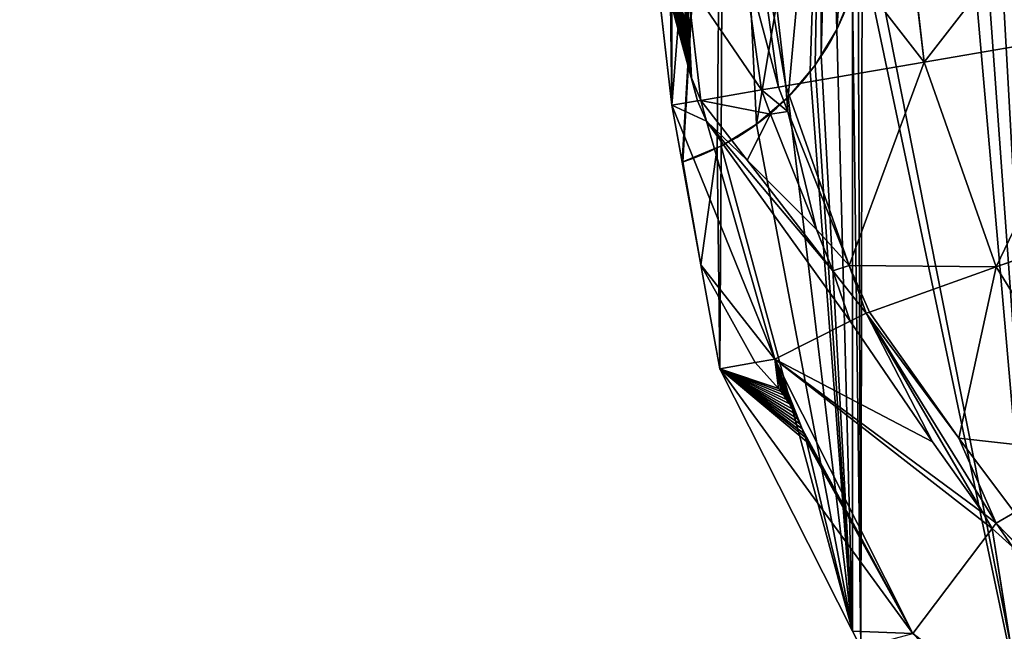
# Model space of a CAD drawing. Extents: x 0 to 3745, y 0 to 4215.
# Drawn here: x 1509 to 1675, y 1595 to 1699 of the extents above; entities that cross this region are included whole.
import ezdxf

# ---------------------------------------------------------------- set-up
doc = ezdxf.new("R2010")
doc.units = 0
doc.header["$LTSCALE"] = 25.4
doc.layers.get('0').update_dxf_attribs({"color": 13, "linetype": 'CONTINUOUS'})

msp = doc.modelspace()

# ---------------------------------------------------------------- linework, layer by layer
at = {"color": 33}
for p, q in [((1638.55, 1687.45, 70.67), (1633.97, 1727.48, 70.67)), ((1638.55, 1687.45, 70.67), (1633.97, 1727.48, 70.67)), ((1661.93, 1691.45, 98.22), (1657.81, 1727.48, 98.22)), ((1661.93, 1691.45, 98.22), (1657.81, 1727.48, 98.22)), ((1615.97, 1713.19), (1619.29, 1684.15)), ((1615.97, 1713.19), (1619.29, 1684.15)), ((1624.15, 1684.98, 40.78), (1621.82, 1705.33, 40.78)), ((1624.15, 1684.98, 40.78), (1621.82, 1705.33, 40.78)), ((1661.93, 1691.45, 98.22), (1693.4, 1696.84, 122.36)), ((1661.93, 1691.45, 98.22), (1693.4, 1696.84, 122.36)), ((1638.55, 1687.45, 70.67), (1661.93, 1691.45, 98.22)), ((1638.55, 1687.45, 70.67), (1661.93, 1691.45, 98.22)), ((1674.14, 1656.81, 98.22), (1661.93, 1691.45, 98.22)), ((1674.14, 1656.81, 98.22), (1661.93, 1691.45, 98.22)), ((1634.42, 1686.74, 62.1), (1637.32, 1687.24, 68.12)), ((1634.42, 1686.74, 62.1), (1637.32, 1687.24, 68.12)), ((1637.32, 1687.24, 68.12), (1638.55, 1687.45, 70.67)), ((1637.32, 1687.24, 68.12), (1638.55, 1687.45, 70.67)), ((1649.25, 1657.07, 70.67), (1638.55, 1687.45, 70.67)), ((1649.25, 1657.07, 70.67), (1638.55, 1687.45, 70.67)), ((1624.15, 1684.98, 40.78), (1634.42, 1686.74, 62.1)), ((1624.15, 1684.98, 40.78), (1634.42, 1686.74, 62.1)), ((1619.29, 1684.15), (1623.63, 1684.89, 36.43)), ((1619.29, 1684.15), (1623.63, 1684.89, 36.43)), ((1636.67, 1641.2, 40.78), (1619.29, 1684.15)), ((1619.29, 1684.15), (1621.03, 1674.54)), ((1636.67, 1641.2, 40.78), (1619.29, 1684.15)), ((1619.29, 1684.15), (1621.03, 1674.54)), ((1623.63, 1684.89, 36.43), (1624.15, 1684.98, 40.78)), ((1623.63, 1684.89, 36.43), (1624.15, 1684.98, 40.78)), ((1632.01, 1674.86, 49.18), (1624.15, 1684.98, 40.78)), ((1632.01, 1674.86, 49.18), (1624.15, 1684.98, 40.78)), ((1621.03, 1674.54), (1624.2, 1657.14)), ((1621.03, 1674.54), (1624.2, 1657.14)), ((1646.52, 1656.16, 64.7), (1632.01, 1674.86, 49.18)), ((1646.52, 1656.16, 64.7), (1632.01, 1674.86, 49.18)), ((1674.14, 1656.81, 98.22), (1703.78, 1667.38, 122.36)), ((1674.14, 1656.81, 98.22), (1703.78, 1667.38, 122.36)), ((1624.2, 1657.14), (1627.39, 1639.57)), ((1624.2, 1657.14), (1627.39, 1639.57)), ((1652.11, 1648.96, 70.67), (1649.25, 1657.07, 70.67)), ((1652.11, 1648.96, 70.67), (1649.25, 1657.07, 70.67)), ((1652.11, 1648.96, 70.67), (1646.52, 1656.16, 64.7)), ((1652.11, 1648.96, 70.67), (1646.52, 1656.16, 64.7)), ((1652.68, 1649.16, 71.39), (1674.14, 1656.81, 98.22)), ((1652.68, 1649.16, 71.39), (1674.14, 1656.81, 98.22)), ((1693.96, 1624.88, 98.22), (1674.14, 1656.81, 98.22)), ((1693.96, 1624.88, 98.22), (1674.14, 1656.81, 98.22)), ((1649.42, 1647.61, 65.47), (1652.11, 1648.96, 70.67)), ((1649.42, 1647.61, 65.47), (1652.11, 1648.96, 70.67)), ((1652.11, 1648.96, 70.67), (1652.68, 1649.16, 71.39)), ((1652.11, 1648.96, 70.67), (1652.68, 1649.16, 71.39)), ((1674.14, 1613.48, 70.67), (1652.11, 1648.96, 70.67)), ((1674.14, 1613.48, 70.67), (1652.11, 1648.96, 70.67)), ((1636.67, 1641.2, 40.78), (1649.42, 1647.61, 65.47)), ((1636.67, 1641.2, 40.78), (1649.42, 1647.61, 65.47)), ((1627.39, 1639.57), (1633.36, 1640.62, 26.26)), ((1627.39, 1639.57), (1633.36, 1640.62, 26.26)), ((1633.36, 1640.62, 26.26), (1636.67, 1641.2, 40.78)), ((1633.36, 1640.62, 26.26), (1636.67, 1641.2, 40.78)), ((1671.9, 1615.14, 68.88), (1636.67, 1641.2, 40.78)), ((1671.9, 1615.14, 68.88), (1636.67, 1641.2, 40.78)), ((1644.82, 1615.66, 21.77), (1627.39, 1639.57)), ((1627.39, 1639.57), (1649.83, 1595.17)), ((1644.82, 1615.66, 21.77), (1627.39, 1639.57)), ((1627.39, 1639.57), (1649.83, 1595.17)), ((1660.05, 1594.78, 40.78), (1644.82, 1615.66, 21.77)), ((1660.05, 1594.78, 40.78), (1644.82, 1615.66, 21.77)), ((1674.14, 1613.48, 70.67), (1671.9, 1615.14, 68.88)), ((1674.14, 1613.48, 70.67), (1671.9, 1615.14, 68.88)), ((1674.14, 1613.48, 70.67), (1677.22, 1615.25, 74.95)), ((1674.14, 1613.48, 70.67), (1677.22, 1615.25, 74.95)), ((1660.05, 1594.78, 40.78), (1673.45, 1612.57, 69.22)), ((1660.05, 1594.78, 40.78), (1673.45, 1612.57, 69.22)), ((1673.45, 1612.57, 69.22), (1674.14, 1613.48, 70.67)), ((1673.45, 1612.57, 69.22), (1674.14, 1613.48, 70.67)), ((1685.62, 1601.43, 70.67), (1674.14, 1613.48, 70.67)), ((1685.62, 1601.43, 70.67), (1674.14, 1613.48, 70.67)), ((1649.83, 1595.17), (1651.23, 1592.41)), ((1649.83, 1595.17), (1651.23, 1592.41))]:
    msp.add_line(p, q, dxfattribs=at)
at = {"color": 28}
for start, end in [(322.5849, 347.6683), (322.5849, 347.6683), (287.974, 322.5849), (287.974, 322.5849)]:
    msp.add_arc((1607.24, 1717.07), 44.72, start, end, dxfattribs=at)

# ---------------------------------------------------------------- meshes
mesh = msp.add_polyface(dxfattribs=at)
corners = [(1512.91, 2427), (1515.9, 2327.86), (1508.97, 2391.07), (1520.17, 2414.61), (1516.57, 2325.86), (1580.78, 2256.05), (1595.12, 2340.71), (1581.45, 2255.32), (1583.94, 2252.15), (1585.89, 2248.64), (1586.65, 2246.56), (1587.27, 2244.85), (1588.03, 2240.9), (1588.17, 2236.88), (1633.97, 1812.47), (1644.55, 1746.54), (1628.11, 1795.86), (1648.23, 1835.44), (1645.82, 1742.75), (1649.66, 1731.21), (1657.81, 1850.87), (1651.16, 1725.15), (1651.36, 1724.37), (1651.96, 1717.35), (1621.11, 1674.56), (1624.2, 1657.14), (1621.03, 1674.54), (1626.96, 1676.99), (1627.39, 1639.57), (1627.61, 1677.26), (1649.83, 1595.17), (1633.61, 1680.96), (1638.96, 1685.55), (1642.69, 1689.95), (1643.52, 1690.92), (1644.55, 1692.63), (1647.17, 1696.95), (1649.84, 1703.47), (1651.23, 1592.41), (1650.79, 1707.55), (1651.45, 1710.33), (1683.31, 1558.76), (1661.49, 1861.63), (1665.11, 1887.22), (1668.07, 1908.13), (1668.07, 1949.81), (1573.11, 2214.73), (1569.7, 2211.07), (1568.71, 2212.75), (1573.98, 2206.38), (1573.77, 2215.09), (1576.64, 2216.66), (1614.52, 2161.97), (1579.83, 2219.12), (1582.42, 2221.88), (1582.58, 2222.05), (1584.85, 2225.38), (1586.56, 2229.02), (1587.56, 2232.49), (1587.67, 2232.89), (1686.64, 2288.72), (1635.09, 2122.46), (1658.7, 2049.91), (1660.55, 2044.22), (1662.58, 2025.77), (1668.07, 1976.1), (1692.52, 1552.25), (1788.5, 2262.19), (1703.22, 1544.69), (1726.86, 1529.69), (1747.5, 1522.98), (1769.84, 1515.72), (1773.59, 1514.5), (1797.79, 1512.08), (1893.75, 2262.92), (1821.98, 1509.65), (1872.31, 1505.38), (1897.48, 1507.52), (1995.23, 2290.87), (1910.68, 1508.64), (1911.97, 1511.03), (1914.4, 1514.23), (1917.31, 1517.01), (1917.51, 1517.14), (1920.62, 1519.3), (1924.25, 1521.04), (1927.39, 1521.97), (1928.11, 1522.19), (1961.26, 1529.27), (1995.17, 1536.52), (2029.08, 1543.77), (2051.7, 2230.72), (2051.74, 2231.51), (2051.96, 2235.1), (2052.91, 2239.38), (2086.01, 2344.14), (2044.88, 1547.14), (2054.52, 2243.47), (2054.75, 2243.85), (2056.75, 2247.25), (2059.55, 2250.63), (2061.85, 2252.65), (2062.85, 2253.53), (2202.2, 2357.91), (2159.92, 2419.08), (2210.54, 2508.19), (2203, 2358.51), (2206.4, 2360.66), (2210.09, 2362.25), (2212.24, 2362.79), (2228.73, 2454.28), (2213.99, 2363.24), (2218, 2363.61), (2222.02, 2363.34), (2225.94, 2362.44), (2226.33, 2362.29), (2229.67, 2360.94), (2235.65, 2391.07), (2232.19, 2359.43), (2071.95, 2202.6), (2084.08, 2044.22), (2076.56, 1976.1), (2100.44, 2182.85), (2082.04, 2025.77), (2085.93, 2049.91), (2109.54, 2122.46), (2128.94, 2163.09), (2130.11, 2161.97), (2130.28, 2162.16), (2052.11, 1552.25), (2051.82, 2229.48), (2052.12, 2226.35), (2061.32, 1558.76), (2053.23, 2222.1), (2054.28, 2219.71), (2054.99, 2218.08), (2057.36, 2214.39), (2060.28, 2211.11), (2060.66, 2210.79), (2063.68, 2208.33), (2076.56, 1908.13), (2093.4, 1592.41), (2069.9, 2204.02), (2076.56, 1949.81), (2079.52, 1887.22), (2083.14, 1861.63), (2086.82, 1850.87), (2096.4, 1835.44), (2094.79, 1595.17), (2117.24, 1639.57), (2110.66, 1812.47), (2125.34, 1770.81), (2120.43, 1657.14), (2125.34, 1684.15), (2126.38, 1761.73), (2128.66, 1713.19), (2130.3, 1727.48)]
mesh.append_faces([[corners[k] for k in face] for face in [(0, 1, 2), (14, 15, 16), (24, 25, 26), (46, 47, 48), (116, 117, 118), (121, 120, 123), (127, 126, 128), (155, 154, 156)]], dxfattribs={"vtx0": -1, "color": 28})
mesh.append_faces([[corners[k] for k in face] for face in [(1, 3, 4), (4, 3, 5), (5, 6, 7), (7, 6, 8), (8, 6, 9), (9, 6, 10), (10, 6, 11), (11, 6, 12), (12, 6, 13), (15, 17, 18), (18, 17, 19), (19, 20, 21), (21, 20, 22), (22, 20, 23), (25, 27, 28), (28, 29, 30), (30, 37, 38), (38, 40, 41), (47, 46, 49), (49, 51, 52), (52, 60, 61), (61, 60, 62), (62, 60, 63), (63, 60, 64), (64, 60, 65), (65, 60, 45), (41, 60, 66), (66, 67, 68), (68, 67, 69), (69, 67, 70), (70, 67, 71), (71, 67, 72), (72, 67, 73), (73, 74, 75), (75, 74, 76), (76, 74, 77), (77, 78, 79), (79, 78, 80), (80, 78, 81), (81, 78, 82), (82, 78, 83), (83, 78, 84), (84, 78, 85), (85, 78, 86), (86, 78, 87), (87, 78, 88), (88, 78, 89), (89, 78, 90), (91, 78, 92), (92, 78, 93), (93, 78, 94), (90, 91, 96), (94, 95, 97), (97, 95, 98), (98, 95, 99), (99, 95, 100), (100, 95, 101), (101, 95, 102), (102, 95, 103), (103, 105, 106), (106, 105, 107), (107, 105, 108), (108, 105, 109), (109, 110, 111), (111, 110, 112), (112, 110, 113), (113, 110, 114), (114, 110, 115), (115, 110, 116), (120, 122, 124), (124, 122, 125), (125, 126, 127), (129, 131, 132), (132, 140, 141), (140, 119, 143), (143, 119, 121), (141, 147, 148), (148, 147, 149), (149, 151, 152), (152, 151, 153), (153, 154, 155)]], dxfattribs={"vtx0": -1, "vtx1": -1, "color": 28})
mesh.append_faces([[corners[k] for k in face] for face in [(41, 23, 20), (52, 13, 6), (45, 60, 41), (90, 78, 91), (119, 120, 121), (132, 139, 140)]], dxfattribs={"vtx0": -1, "vtx1": -1, "vtx2": -1, "color": 28})
mesh.append_faces([[corners[k] for k in face] for face in [(1, 0, 3), (5, 3, 6), (15, 14, 17), (19, 17, 20), (25, 24, 27), (28, 27, 29), (30, 29, 31), (30, 31, 32), (30, 32, 33), (30, 33, 34), (30, 34, 35), (30, 35, 36), (30, 36, 37), (38, 37, 39), (38, 39, 40), (41, 40, 23), (41, 20, 42), (41, 42, 43), (41, 43, 44), (41, 44, 45), (49, 46, 50), (49, 50, 51), (52, 51, 53), (52, 53, 54), (52, 54, 55), (52, 55, 56), (52, 56, 57), (52, 57, 58), (52, 58, 59), (52, 59, 13), (52, 6, 60), (66, 60, 67), (73, 67, 74), (77, 74, 78), (94, 78, 95), (103, 95, 104), (103, 104, 105), (109, 105, 110), (116, 110, 117), (120, 119, 122), (125, 122, 126), (91, 129, 96), (129, 91, 130), (129, 130, 131), (132, 131, 133), (132, 133, 134), (132, 134, 135), (132, 135, 136), (132, 136, 137), (132, 137, 138), (132, 138, 139), (140, 139, 142), (140, 142, 119), (141, 140, 144), (141, 144, 145), (141, 145, 146), (141, 146, 147), (149, 147, 150), (149, 150, 151), (153, 151, 154)]], dxfattribs={"vtx0": -1, "vtx2": -1, "color": 28})
mesh = msp.add_polyface(dxfattribs=at)
corners = [(1618.25, 1761.73), (1615.97, 1713.19), (1614.33, 1727.48), (1619.29, 1684.15), (1619.29, 1770.81), (1628.11, 1795.86), (1621.03, 1674.54), (1621.11, 1674.56), (1626.96, 1676.99), (1627.61, 1677.26), (1633.61, 1680.96), (1644.55, 1746.54), (1638.96, 1685.55), (1642.69, 1689.95), (1643.52, 1690.92), (1644.55, 1692.63), (1645.82, 1742.75), (1647.17, 1696.95), (1649.66, 1731.21), (1649.84, 1703.47), (1651.16, 1725.15), (1650.79, 1707.55), (1651.45, 1710.33), (1651.36, 1724.37), (1651.96, 1717.35)]
mesh.append_faces([[corners[k] for k in face] for face in [(0, 1, 2), (22, 23, 24)]], dxfattribs={"vtx0": -1, "color": 28})
mesh.append_faces([[corners[k] for k in face] for face in [(1, 0, 3), (3, 5, 6), (6, 5, 7), (7, 5, 8), (8, 5, 9), (9, 5, 10), (10, 11, 12), (12, 11, 13), (13, 11, 14), (14, 11, 15), (15, 16, 17), (17, 18, 19), (19, 20, 21), (21, 20, 22)]], dxfattribs={"vtx0": -1, "vtx1": -1, "color": 28})
mesh.append_faces([[corners[k] for k in face] for face in [(3, 0, 4), (3, 4, 5), (10, 5, 11), (15, 11, 16), (17, 16, 18), (19, 18, 20), (22, 20, 23)]], dxfattribs={"vtx0": -1, "vtx2": -1, "color": 28})
at = {"color": 24}
mesh = msp.add_polyface(dxfattribs=at)
corners = [(1623.63, 1684.89, 36.43), (1615.97, 1713.19), (1619.29, 1684.15), (1622.59, 1688.77, 31.5), (1622.43, 1689.43, 30.79), (1622.26, 1690.2, 30.18), (1622.11, 1691.05, 29.7), (1621.96, 1691.96, 29.35), (1621.83, 1692.92, 29.15), (1621.71, 1693.89, 29.1), (1621.61, 1694.86, 29.19), (1621.53, 1695.81, 29.44), (1621.48, 1696.7, 29.83), (1621.45, 1697.53, 30.35), (1621.44, 1698.26, 31), (1621.46, 1698.89, 31.74), (1621.82, 1705.33, 40.78), (1619.29, 1727.48, 40.78), (1615.99, 1727.48, 13.68)]
mesh.append_faces([[corners[k] for k in face] for face in [(0, 1, 2), (1, 17, 18)]], dxfattribs={"vtx0": -1, "color": 24})
mesh.append_faces([[corners[k] for k in face] for face in [(1, 0, 3), (1, 3, 4), (1, 4, 5), (1, 5, 6), (1, 6, 7), (1, 7, 8), (1, 8, 9), (1, 9, 10), (1, 10, 11), (1, 11, 12), (1, 12, 13), (1, 13, 14), (1, 14, 15), (1, 15, 16), (1, 16, 17)]], dxfattribs={"vtx0": -1, "vtx2": -1, "color": 24})
at = {"color": 28}
mesh = msp.add_polyface(dxfattribs=at)
corners = [(1637.32, 1687.24, 68.12), (1631.12, 1710.48, 60.91), (1634.42, 1686.74, 62.1), (1631.72, 1727.48, 66.1), (1629.88, 1719.36, 60.46), (1628.75, 1727.48, 60.06)]
mesh.append_faces([[corners[k] for k in face] for face in [(0, 1, 2), (4, 3, 5)]], dxfattribs={"vtx0": -1, "color": 28})
mesh.append_faces([[corners[k] for k in face] for face in [(1, 3, 4)]], dxfattribs={"vtx0": -1, "vtx1": -1, "color": 28})
mesh.append_faces([[corners[k] for k in face] for face in [(1, 0, 3)]], dxfattribs={"vtx0": -1, "vtx2": -1, "color": 28})
at = {"color": 109}
mesh = msp.add_polyface(dxfattribs=at)
corners = [(1638.55, 1687.45, 70.67), (1631.72, 1727.48, 66.1), (1637.32, 1687.24, 68.12), (1633.97, 1727.48, 70.67)]
mesh.append_faces([[corners[k] for k in face] for face in [(0, 1, 2), (1, 0, 3)]], dxfattribs={"vtx0": -1, "color": 109})
mesh = msp.add_polyface(dxfattribs=at)
corners = [(1661.93, 1691.45, 98.22), (1633.97, 1727.48, 70.67), (1638.55, 1687.45, 70.67), (1657.81, 1727.48, 98.22)]
mesh.append_faces([[corners[k] for k in face] for face in [(0, 1, 2), (1, 0, 3)]], dxfattribs={"vtx0": -1, "color": 109})
mesh = msp.add_polyface(dxfattribs=at)
corners = [(1661.93, 1691.45, 98.22), (1689.89, 1727.48, 122.36), (1657.81, 1727.48, 98.22), (1693.4, 1696.84, 122.36)]
mesh.append_faces([[corners[k] for k in face] for face in [(0, 1, 2), (1, 0, 3)]], dxfattribs={"vtx0": -1, "color": 109})
at = {"color": 9}
mesh = msp.add_polyface(dxfattribs=at)
corners = [(1634.42, 1686.74, 62.1), (1621.82, 1705.33, 40.78), (1624.15, 1684.98, 40.78), (1631.12, 1710.48, 60.91), (1629.88, 1719.36, 60.46)]
mesh.append_faces([[corners[k] for k in face] for face in [(0, 1, 2), (1, 3, 4)]], dxfattribs={"vtx0": -1, "color": 9})
mesh.append_faces([[corners[k] for k in face] for face in [(1, 0, 3)]], dxfattribs={"vtx0": -1, "vtx2": -1, "color": 9})
mesh = msp.add_polyface(dxfattribs=at)
corners = [(1624.15, 1684.98, 40.78), (1622.59, 1688.77, 31.5), (1623.63, 1684.89, 36.43), (1621.82, 1705.33, 40.78), (1622.43, 1689.43, 30.79), (1622.26, 1690.2, 30.18), (1622.11, 1691.05, 29.7), (1621.96, 1691.96, 29.35), (1621.83, 1692.92, 29.15), (1621.71, 1693.89, 29.1), (1621.61, 1694.86, 29.19), (1621.53, 1695.81, 29.44), (1621.48, 1696.7, 29.83), (1621.45, 1697.53, 30.35), (1621.44, 1698.26, 31), (1621.46, 1698.89, 31.74)]
mesh.append_faces([[corners[k] for k in face] for face in [(0, 1, 2), (14, 3, 15)]], dxfattribs={"vtx0": -1, "color": 9})
mesh.append_faces([[corners[k] for k in face] for face in [(1, 3, 4), (4, 3, 5), (5, 3, 6), (6, 3, 7), (7, 3, 8), (8, 3, 9), (9, 3, 10), (10, 3, 11), (11, 3, 12), (12, 3, 13), (13, 3, 14)]], dxfattribs={"vtx0": -1, "vtx1": -1, "color": 9})
mesh.append_faces([[corners[k] for k in face] for face in [(1, 0, 3)]], dxfattribs={"vtx0": -1, "vtx2": -1, "color": 9})
at = {"color": 109}
mesh = msp.add_polyface(dxfattribs=at)
corners = [(1674.14, 1656.81, 98.22), (1693.4, 1696.84, 122.36), (1661.93, 1691.45, 98.22), (1703.78, 1667.38, 122.36)]
mesh.append_faces([[corners[k] for k in face] for face in [(0, 1, 2), (1, 0, 3)]], dxfattribs={"vtx0": -1, "color": 109})
mesh = msp.add_polyface(dxfattribs=at)
corners = [(1674.14, 1656.81, 98.22), (1649.25, 1657.07, 70.67), (1652.68, 1649.16, 71.39), (1661.93, 1691.45, 98.22), (1638.55, 1687.45, 70.67)]
mesh.append_faces([[corners[k] for k in face] for face in [(0, 1, 2), (1, 3, 4)]], dxfattribs={"vtx0": -1, "color": 109})
mesh.append_faces([[corners[k] for k in face] for face in [(1, 0, 3)]], dxfattribs={"vtx0": -1, "vtx2": -1, "color": 109})
at = {"color": 28}
mesh = msp.add_polyface(dxfattribs=at)
corners = [(1649.25, 1657.07, 70.67), (1646.52, 1656.16, 64.7), (1652.11, 1648.96, 70.67), (1643.74, 1663.14, 64.07), (1638.89, 1683.09, 68.33), (1635.96, 1682.66, 62.31), (1634.42, 1686.74, 62.1), (1637.32, 1687.24, 68.12)]
mesh.append_faces([[corners[k] for k in face] for face in [(0, 1, 2), (6, 4, 7)]], dxfattribs={"vtx0": -1, "color": 28})
mesh.append_faces([[corners[k] for k in face] for face in [(1, 0, 3), (3, 4, 5), (5, 4, 6)]], dxfattribs={"vtx0": -1, "vtx1": -1, "color": 28})
mesh.append_faces([[corners[k] for k in face] for face in [(3, 0, 4)]], dxfattribs={"vtx0": -1, "vtx2": -1, "color": 28})
at = {"color": 109}
mesh = msp.add_polyface(dxfattribs=at)
corners = [(1638.55, 1687.45, 70.67), (1638.89, 1683.09, 68.33), (1649.25, 1657.07, 70.67), (1637.32, 1687.24, 68.12)]
mesh.append_faces([[corners[k] for k in face] for face in [(0, 1, 2), (1, 0, 3)]], dxfattribs={"vtx0": -1, "color": 109})
at = {"color": 9}
mesh = msp.add_polyface(dxfattribs=at)
corners = [(1635.96, 1682.66, 62.31), (1632.01, 1674.86, 49.18), (1643.74, 1663.14, 64.07), (1624.15, 1684.98, 40.78), (1634.42, 1686.74, 62.1)]
mesh.append_faces([[corners[k] for k in face] for face in [(0, 1, 2), (3, 0, 4)]], dxfattribs={"vtx0": -1, "color": 9})
mesh.append_faces([[corners[k] for k in face] for face in [(1, 0, 3)]], dxfattribs={"vtx0": -1, "vtx1": -1, "color": 9})
at = {"color": 24}
mesh = msp.add_polyface(dxfattribs=at)
corners = [(1625.15, 1681.47, 40.78), (1619.29, 1684.15), (1636.67, 1641.2, 40.78), (1623.63, 1684.89, 36.43)]
mesh.append_faces([[corners[k] for k in face] for face in [(0, 1, 2), (1, 0, 3)]], dxfattribs={"vtx0": -1, "color": 24})
mesh = msp.add_polyface(dxfattribs=at)
corners = [(1636.67, 1641.2, 40.78), (1624.2, 1657.14), (1633.36, 1640.62, 26.26), (1619.29, 1684.15), (1621.03, 1674.54)]
mesh.append_faces([[corners[k] for k in face] for face in [(0, 1, 2), (1, 3, 4)]], dxfattribs={"vtx0": -1, "color": 24})
mesh.append_faces([[corners[k] for k in face] for face in [(1, 0, 3)]], dxfattribs={"vtx0": -1, "vtx2": -1, "color": 24})
at = {"color": 9}
mesh = msp.add_polyface(dxfattribs=at)
corners = [(1624.15, 1684.98, 40.78), (1623.63, 1684.89, 36.43), (1625.15, 1681.47, 40.78)]
mesh.append_faces([[corners[k] for k in face] for face in [(0, 1, 2)]], dxfattribs={"color": 9})
mesh = msp.add_polyface(dxfattribs=at)
corners = [(1624.15, 1684.98, 40.78), (1625.15, 1681.47, 40.78), (1632.01, 1674.86, 49.18)]
mesh.append_faces([[corners[k] for k in face] for face in [(0, 1, 2)]], dxfattribs={"color": 9})
at = {"color": 24}
mesh = msp.add_polyface(dxfattribs=at)
corners = [(1649.42, 1647.61, 65.47), (1625.15, 1681.47, 40.78), (1636.67, 1641.2, 40.78), (1646.52, 1656.16, 64.7), (1632.01, 1674.86, 49.18)]
mesh.append_faces([[corners[k] for k in face] for face in [(0, 1, 2), (1, 3, 4)]], dxfattribs={"vtx0": -1, "color": 24})
mesh.append_faces([[corners[k] for k in face] for face in [(1, 0, 3)]], dxfattribs={"vtx0": -1, "vtx2": -1, "color": 24})
mesh = msp.add_polyface(dxfattribs=at)
corners = [(1632.01, 1674.86, 49.18), (1646.52, 1656.16, 64.7), (1643.74, 1663.14, 64.07)]
mesh.append_faces([[corners[k] for k in face] for face in [(0, 1, 2)]], dxfattribs={"color": 24})
at = {"color": 109}
mesh = msp.add_polyface(dxfattribs=at)
corners = [(1693.96, 1624.88, 98.22), (1703.78, 1667.38, 122.36), (1674.14, 1656.81, 98.22), (1720.64, 1640.23, 122.36)]
mesh.append_faces([[corners[k] for k in face] for face in [(0, 1, 2), (1, 0, 3)]], dxfattribs={"vtx0": -1, "color": 109})
at = {"color": 9}
mesh = msp.add_polyface(dxfattribs=at)
corners = [(1624.2, 1657.14), (1627.39, 1639.57), (1633.36, 1640.62, 26.26)]
mesh.append_faces([[corners[k] for k in face] for face in [(0, 1, 2)]], dxfattribs={"color": 9})
at = {"color": 28}
mesh = msp.add_polyface(dxfattribs=at)
corners = [(1649.25, 1657.07, 70.67), (1652.11, 1648.96, 70.67), (1652.68, 1649.16, 71.39)]
mesh.append_faces([[corners[k] for k in face] for face in [(0, 1, 2)]], dxfattribs={"color": 28})
mesh = msp.add_polyface(dxfattribs=at)
corners = [(1646.52, 1656.16, 64.7), (1649.42, 1647.61, 65.47), (1652.11, 1648.96, 70.67)]
mesh.append_faces([[corners[k] for k in face] for face in [(0, 1, 2)]], dxfattribs={"color": 28})
at = {"color": 109}
mesh = msp.add_polyface(dxfattribs=at)
corners = [(1693.96, 1624.88, 98.22), (1667.79, 1627.85, 73.31), (1677.22, 1615.25, 74.95), (1674.14, 1656.81, 98.22), (1652.68, 1649.16, 71.39)]
mesh.append_faces([[corners[k] for k in face] for face in [(0, 1, 2), (1, 3, 4)]], dxfattribs={"vtx0": -1, "color": 109})
mesh.append_faces([[corners[k] for k in face] for face in [(1, 0, 3)]], dxfattribs={"vtx0": -1, "vtx2": -1, "color": 109})
at = {"color": 28}
mesh = msp.add_polyface(dxfattribs=at)
corners = [(1652.11, 1648.96, 70.67), (1671.9, 1615.14, 68.88), (1674.14, 1613.48, 70.67), (1663.35, 1627.19, 67.31), (1649.42, 1647.61, 65.47)]
mesh.append_faces([[corners[k] for k in face] for face in [(0, 1, 2), (3, 0, 4)]], dxfattribs={"vtx0": -1, "color": 28})
mesh.append_faces([[corners[k] for k in face] for face in [(1, 0, 3)]], dxfattribs={"vtx0": -1, "vtx1": -1, "color": 28})
mesh = msp.add_polyface(dxfattribs=at)
corners = [(1674.14, 1613.48, 70.67), (1667.79, 1627.85, 73.31), (1652.11, 1648.96, 70.67), (1677.22, 1615.25, 74.95), (1652.68, 1649.16, 71.39)]
mesh.append_faces([[corners[k] for k in face] for face in [(1, 0, 3), (2, 1, 4)]], dxfattribs={"vtx0": -1, "color": 28})
mesh.append_faces([[corners[k] for k in face] for face in [(0, 1, 2)]], dxfattribs={"vtx0": -1, "vtx1": -1, "color": 28})
at = {"color": 24}
mesh = msp.add_polyface(dxfattribs=at)
corners = [(1663.35, 1627.19, 67.31), (1636.67, 1641.2, 40.78), (1671.9, 1615.14, 68.88), (1649.42, 1647.61, 65.47)]
mesh.append_faces([[corners[k] for k in face] for face in [(0, 1, 2), (1, 0, 3)]], dxfattribs={"vtx0": -1, "color": 24})
at = {"color": 9}
mesh = msp.add_polyface(dxfattribs=at)
corners = [(1642.02, 1627.29, 34.11), (1627.39, 1639.57), (1644.82, 1615.66, 21.77), (1641.85, 1627.92, 34.69), (1641.6, 1628.64, 35.17), (1641.3, 1629.42, 35.54), (1640.94, 1630.25, 35.78), (1640.54, 1631.11, 35.89), (1640.1, 1631.97, 35.87), (1639.64, 1632.82, 35.72), (1639.16, 1633.63, 35.45), (1638.67, 1634.4, 35.05), (1638.2, 1635.1, 34.55), (1637.74, 1635.71, 33.94), (1637.31, 1636.22, 33.25), (1633.36, 1640.62, 26.26)]
mesh.append_faces([[corners[k] for k in face] for face in [(0, 1, 2), (1, 14, 15)]], dxfattribs={"vtx0": -1, "color": 9})
mesh.append_faces([[corners[k] for k in face] for face in [(1, 0, 3), (1, 3, 4), (1, 4, 5), (1, 5, 6), (1, 6, 7), (1, 7, 8), (1, 8, 9), (1, 9, 10), (1, 10, 11), (1, 11, 12), (1, 12, 13), (1, 13, 14)]], dxfattribs={"vtx0": -1, "vtx2": -1, "color": 9})
at = {"color": 24}
mesh = msp.add_polyface(dxfattribs=at)
corners = [(1660.05, 1594.78, 40.78), (1642.02, 1627.29, 34.11), (1644.82, 1615.66, 21.77), (1641.85, 1627.92, 34.69), (1641.6, 1628.64, 35.17), (1641.3, 1629.42, 35.54), (1636.67, 1641.2, 40.78), (1640.94, 1630.25, 35.78), (1640.54, 1631.11, 35.89), (1640.1, 1631.97, 35.87), (1639.64, 1632.82, 35.72), (1639.16, 1633.63, 35.45), (1638.67, 1634.4, 35.05), (1638.2, 1635.1, 34.55), (1637.74, 1635.71, 33.94), (1637.31, 1636.22, 33.25), (1633.36, 1640.62, 26.26)]
mesh.append_faces([[corners[k] for k in face] for face in [(0, 1, 2), (15, 6, 16)]], dxfattribs={"vtx0": -1, "color": 24})
mesh.append_faces([[corners[k] for k in face] for face in [(1, 0, 3), (3, 0, 4), (4, 0, 5), (5, 6, 7), (7, 6, 8), (8, 6, 9), (9, 6, 10), (10, 6, 11), (11, 6, 12), (12, 6, 13), (13, 6, 14), (14, 6, 15)]], dxfattribs={"vtx0": -1, "vtx1": -1, "color": 24})
mesh.append_faces([[corners[k] for k in face] for face in [(5, 0, 6)]], dxfattribs={"vtx0": -1, "vtx2": -1, "color": 24})
mesh = msp.add_polyface(dxfattribs=at)
corners = [(1673.45, 1612.57, 69.22), (1636.67, 1641.2, 40.78), (1660.05, 1594.78, 40.78), (1671.9, 1615.14, 68.88)]
mesh.append_faces([[corners[k] for k in face] for face in [(0, 1, 2), (1, 0, 3)]], dxfattribs={"vtx0": -1, "color": 24})
at = {"color": 9}
mesh = msp.add_polyface(dxfattribs=at)
corners = [(1627.39, 1639.57), (1649.83, 1595.17), (1644.82, 1615.66, 21.77)]
mesh.append_faces([[corners[k] for k in face] for face in [(0, 1, 2)]], dxfattribs={"color": 9})
at = {"color": 24}
mesh = msp.add_polyface(dxfattribs=at)
corners = [(1660.05, 1594.78, 40.78), (1649.83, 1595.17), (1651.23, 1592.41), (1644.82, 1615.66, 21.77)]
mesh.append_faces([[corners[k] for k in face] for face in [(0, 1, 2), (1, 0, 3)]], dxfattribs={"vtx0": -1, "color": 24})
at = {"color": 28}
mesh = msp.add_polyface(dxfattribs=at)
corners = [(1671.9, 1615.14, 68.88), (1673.45, 1612.57, 69.22), (1674.14, 1613.48, 70.67)]
mesh.append_faces([[corners[k] for k in face] for face in [(0, 1, 2)]], dxfattribs={"color": 28})
mesh = msp.add_polyface(dxfattribs=at)
corners = [(1685.62, 1601.43, 70.67), (1677.22, 1615.25, 74.95), (1674.14, 1613.48, 70.67), (1708.68, 1586.61, 78.69), (1687.67, 1599.57, 70.91), (1705.2, 1583.61, 73)]
mesh.append_faces([[corners[k] for k in face] for face in [(0, 1, 2), (3, 4, 5)]], dxfattribs={"vtx0": -1, "color": 28})
mesh.append_faces([[corners[k] for k in face] for face in [(1, 0, 3)]], dxfattribs={"vtx0": -1, "vtx1": -1, "color": 28})
mesh.append_faces([[corners[k] for k in face] for face in [(3, 0, 4)]], dxfattribs={"vtx0": -1, "vtx2": -1, "color": 28})
at = {"color": 24}
mesh = msp.add_polyface(dxfattribs=at)
corners = [(1660.05, 1594.78, 40.78), (1678.49, 1580.57, 45.36), (1673.45, 1612.57, 69.22), (1678.81, 1579.73, 44.91), (1679.35, 1578.83, 44.62), (1691.52, 1561.77, 40.78), (1678.41, 1581.3, 45.95), (1676.86, 1609.45, 69.63), (1680.11, 1577.89, 44.5), (1681.06, 1576.95, 44.54), (1682.17, 1576.03, 44.75), (1683.39, 1575.16, 45.13), (1684.7, 1574.37, 45.65), (1686.05, 1573.69, 46.3), (1687.39, 1573.14, 47.07), (1688.69, 1572.73, 47.92), (1698.71, 1573.87, 58.32), (1678.58, 1581.93, 46.66)]
mesh.append_faces([[corners[k] for k in face] for face in [(15, 5, 16)]], dxfattribs={"vtx0": -1, "color": 24})
mesh.append_faces([[corners[k] for k in face] for face in [(0, 1, 2), (1, 0, 3), (3, 0, 4), (2, 6, 7), (4, 5, 8), (8, 5, 9), (9, 5, 10), (10, 5, 11), (11, 5, 12), (12, 5, 13), (13, 5, 14), (14, 5, 15)]], dxfattribs={"vtx0": -1, "vtx1": -1, "color": 24})
mesh.append_faces([[corners[k] for k in face] for face in [(4, 0, 5), (2, 1, 6)]], dxfattribs={"vtx0": -1, "vtx2": -1, "color": 24})
mesh.append_faces([[corners[k] for k in face] for face in [(17, 7, 6)]], dxfattribs={"vtx1": -1, "color": 24})
at = {"color": 28}
mesh = msp.add_polyface(dxfattribs=at)
corners = [(1676.86, 1609.45, 69.63), (1674.14, 1613.48, 70.67), (1673.45, 1612.57, 69.22), (1685.62, 1601.43, 70.67)]
mesh.append_faces([[corners[k] for k in face] for face in [(0, 1, 2), (1, 0, 3)]], dxfattribs={"vtx0": -1, "color": 28})

doc.saveas('drawing.dxf')
